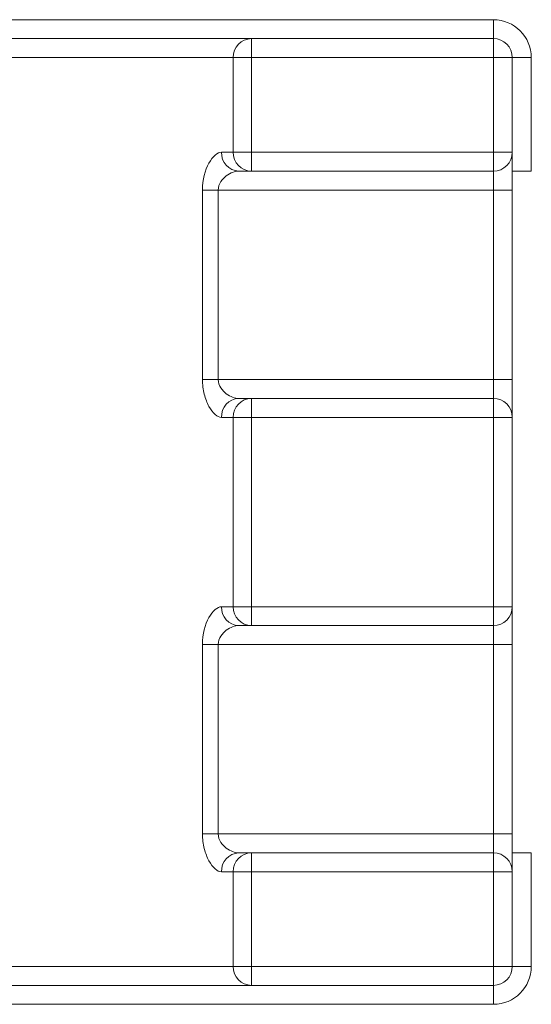
# Model space of a CAD drawing. Units: millimetres. Extents: x -75 to 1874, y -698 to -59.
# Drawn here: x 1251 to 1257, y -311 to -298 of the extents above; entities that cross this region are included whole.
import ezdxf

# ---------------------------------------------------------------- set-up
doc = ezdxf.new("R2010")
doc.units = ezdxf.units.MM
doc.header["$MEASUREMENT"] = 0
doc.layers.add('Layer 1', color=7, linetype='Continuous')

# ---------------------------------------------------------------- blocks, each defined once
blk = doc.blocks.new('block 5930')
at = {"layer": 'Layer 1', "color": 7, "lineweight": 9, "true_color": 0xffffff}
blk.add_lwpolyline([(1256.795, -303.454), (1253.607, -303.454)], dxfattribs=at)
blk = doc.blocks.new('block 5931')
at = {"layer": 'Layer 1', "color": 7, "lineweight": 9, "true_color": 0xffffff}
blk.add_lwpolyline([(1253.607, -303.454), (1253.607, -303.204)], dxfattribs=at)
blk = doc.blocks.new('block 5932')
at = {"layer": 'Layer 1', "color": 7, "lineweight": 9, "true_color": 0xffffff}
blk.add_lwpolyline([(1253.607, -303.204), (1256.795, -303.204)], dxfattribs=at)
blk = doc.blocks.new('block 5933')
at = {"layer": 'Layer 1', "color": 7, "lineweight": 9, "true_color": 0xffffff}
blk.add_lwpolyline([(1256.795, -303.454), (1256.795, -303.204)], dxfattribs=at)
blk = doc.blocks.new('block 5944')
at = {"layer": 'Layer 1', "color": 7, "lineweight": 9, "true_color": 0xffffff}
blk.add_lwpolyline([(1256.795, -306.201), (1253.607, -306.201)], dxfattribs=at)
blk = doc.blocks.new('block 5945')
at = {"layer": 'Layer 1', "color": 7, "lineweight": 9, "true_color": 0xffffff}
blk.add_lwpolyline([(1253.607, -306.201), (1253.607, -305.952)], dxfattribs=at)
blk = doc.blocks.new('block 5946')
at = {"layer": 'Layer 1', "color": 7, "lineweight": 9, "true_color": 0xffffff}
blk.add_lwpolyline([(1253.607, -305.952), (1256.795, -305.952)], dxfattribs=at)
blk = doc.blocks.new('block 5947')
at = {"layer": 'Layer 1', "color": 7, "lineweight": 9, "true_color": 0xffffff}
blk.add_lwpolyline([(1256.795, -306.201), (1256.795, -305.952)], dxfattribs=at)
blk = doc.blocks.new('block 5951')
at = {"layer": 'Layer 1', "color": 7, "lineweight": 9, "true_color": 0xffffff}
blk.add_lwpolyline([(1256.795, -305.952), (1256.795, -303.454)], dxfattribs=at)
blk = doc.blocks.new('block 5952')
at = {"layer": 'Layer 1', "color": 7, "lineweight": 9, "true_color": 0xffffff}
blk.add_lwpolyline([(1256.795, -303.454), (1257.045, -303.454)], dxfattribs=at)
blk = doc.blocks.new('block 5953')
at = {"layer": 'Layer 1', "color": 7, "lineweight": 9, "true_color": 0xffffff}
blk.add_lwpolyline([(1257.045, -303.454), (1257.045, -305.952)], dxfattribs=at)
blk = doc.blocks.new('block 5954')
at = {"layer": 'Layer 1', "color": 7, "lineweight": 9, "true_color": 0xffffff}
blk.add_lwpolyline([(1256.795, -305.952), (1257.045, -305.952)], dxfattribs=at)
blk = doc.blocks.new('block 5974')
at = {"layer": 'Layer 1', "color": 7, "lineweight": 9, "true_color": 0xffffff}
blk.add_open_spline([(1256.795, -306.201), (1256.933, -306.201), (1257.045, -306.09), (1257.045, -305.952)], degree=3, dxfattribs=at)
blk = doc.blocks.new('block 5990')
at = {"layer": 'Layer 1', "color": 7, "lineweight": 9, "true_color": 0xffffff}
blk.add_lwpolyline([(1253.365, -299.956), (1253.365, -298.707)], dxfattribs=at)
blk = doc.blocks.new('block 5991')
at = {"layer": 'Layer 1', "color": 7, "lineweight": 9, "true_color": 0xffffff}
blk.add_lwpolyline([(1253.365, -298.707), (1253.607, -298.707)], dxfattribs=at)
blk = doc.blocks.new('block 5992')
at = {"layer": 'Layer 1', "color": 7, "lineweight": 9, "true_color": 0xffffff}
blk.add_lwpolyline([(1253.607, -298.707), (1253.607, -299.956)], dxfattribs=at)
blk = doc.blocks.new('block 5993')
at = {"layer": 'Layer 1', "color": 7, "lineweight": 9, "true_color": 0xffffff}
blk.add_lwpolyline([(1253.365, -299.956), (1253.607, -299.956)], dxfattribs=at)
blk = doc.blocks.new('block 6007')
at = {"layer": 'Layer 1', "color": 7, "lineweight": 9, "true_color": 0xffffff}
blk.add_lwpolyline([(1257.045, -309.449), (1257.045, -310.698)], dxfattribs=at)
blk = doc.blocks.new('block 6008')
at = {"layer": 'Layer 1', "color": 7, "lineweight": 9, "true_color": 0xffffff}
blk.add_lwpolyline([(1257.045, -310.698), (1256.795, -310.698)], dxfattribs=at)
blk = doc.blocks.new('block 6009')
at = {"layer": 'Layer 1', "color": 7, "lineweight": 9, "true_color": 0xffffff}
blk.add_lwpolyline([(1256.795, -310.698), (1256.795, -309.449)], dxfattribs=at)
blk = doc.blocks.new('block 6010')
at = {"layer": 'Layer 1', "color": 7, "lineweight": 9, "true_color": 0xffffff}
blk.add_lwpolyline([(1257.045, -309.449), (1256.795, -309.449)], dxfattribs=at)
blk = doc.blocks.new('block 6032')
at = {"layer": 'Layer 1', "color": 7, "lineweight": 9, "true_color": 0xffffff}
blk.add_lwpolyline([(1253.607, -300.206), (1253.607, -299.956)], dxfattribs=at)
blk = doc.blocks.new('block 6033')
at = {"layer": 'Layer 1', "color": 7, "lineweight": 9, "true_color": 0xffffff}
blk.add_open_spline([(1253.365, -299.956), (1253.363, -300.092), (1253.471, -300.204), (1253.607, -300.206)], degree=3, dxfattribs=at)
blk = doc.blocks.new('block 6036')
at = {"layer": 'Layer 1', "color": 7, "lineweight": 9, "true_color": 0xffffff}
blk.add_lwpolyline([(1256.795, -310.948), (1253.607, -310.948)], dxfattribs=at)
blk = doc.blocks.new('block 6037')
at = {"layer": 'Layer 1', "color": 7, "lineweight": 9, "true_color": 0xffffff}
blk.add_lwpolyline([(1253.607, -310.948), (1253.607, -310.698)], dxfattribs=at)
blk = doc.blocks.new('block 6038')
at = {"layer": 'Layer 1', "color": 7, "lineweight": 9, "true_color": 0xffffff}
blk.add_lwpolyline([(1253.607, -310.698), (1256.795, -310.698)], dxfattribs=at)
blk = doc.blocks.new('block 6039')
at = {"layer": 'Layer 1', "color": 7, "lineweight": 9, "true_color": 0xffffff}
blk.add_lwpolyline([(1256.795, -310.948), (1256.795, -310.698)], dxfattribs=at)
blk = doc.blocks.new('block 6040')
at = {"layer": 'Layer 1', "color": 7, "lineweight": 9, "true_color": 0xffffff}
blk.add_lwpolyline([(1256.795, -309.449), (1256.795, -309.199)], dxfattribs=at)
blk = doc.blocks.new('block 6041')
at = {"layer": 'Layer 1', "color": 7, "lineweight": 9, "true_color": 0xffffff}
blk.add_open_spline([(1257.045, -309.449), (1257.045, -309.311), (1256.933, -309.199), (1256.795, -309.199)], degree=3, dxfattribs=at)
blk = doc.blocks.new('block 6044')
at = {"layer": 'Layer 1', "color": 7, "lineweight": 9, "true_color": 0xffffff}
blk.add_lwpolyline([(1256.795, -298.707), (1253.607, -298.707)], dxfattribs=at)
blk = doc.blocks.new('block 6045')
at = {"layer": 'Layer 1', "color": 7, "lineweight": 9, "true_color": 0xffffff}
blk.add_lwpolyline([(1253.607, -298.707), (1253.607, -298.457)], dxfattribs=at)
blk = doc.blocks.new('block 6046')
at = {"layer": 'Layer 1', "color": 7, "lineweight": 9, "true_color": 0xffffff}
blk.add_lwpolyline([(1253.607, -298.457), (1256.795, -298.457)], dxfattribs=at)
blk = doc.blocks.new('block 6047')
at = {"layer": 'Layer 1', "color": 7, "lineweight": 9, "true_color": 0xffffff}
blk.add_lwpolyline([(1256.795, -298.707), (1256.795, -298.457)], dxfattribs=at)
blk = doc.blocks.new('block 6048')
at = {"layer": 'Layer 1', "color": 7, "lineweight": 9, "true_color": 0xffffff}
blk.add_open_spline([(1253.607, -298.457), (1253.471, -298.459), (1253.363, -298.571), (1253.365, -298.707)], degree=3, dxfattribs=at)
blk = doc.blocks.new('block 6053')
at = {"layer": 'Layer 1', "color": 7, "lineweight": 9, "true_color": 0xffffff}
blk.add_lwpolyline([(1253.365, -305.952), (1253.607, -305.952)], dxfattribs=at)
blk = doc.blocks.new('block 6054')
at = {"layer": 'Layer 1', "color": 7, "lineweight": 9, "true_color": 0xffffff}
blk.add_open_spline([(1253.365, -305.952), (1253.363, -306.088), (1253.471, -306.199), (1253.607, -306.201)], degree=3, dxfattribs=at)
blk = doc.blocks.new('block 6060')
at = {"layer": 'Layer 1', "color": 7, "lineweight": 9, "true_color": 0xffffff}
blk.add_lwpolyline([(1256.795, -299.956), (1256.795, -298.707)], dxfattribs=at)
blk = doc.blocks.new('block 6061')
at = {"layer": 'Layer 1', "color": 7, "lineweight": 9, "true_color": 0xffffff}
blk.add_lwpolyline([(1253.607, -299.956), (1256.795, -299.956)], dxfattribs=at)
blk = doc.blocks.new('block 6073')
at = {"layer": 'Layer 1', "color": 7, "lineweight": 9, "true_color": 0xffffff}
blk.add_lwpolyline([(1253.365, -305.952), (1253.365, -303.454)], dxfattribs=at)
blk = doc.blocks.new('block 6074')
at = {"layer": 'Layer 1', "color": 7, "lineweight": 9, "true_color": 0xffffff}
blk.add_lwpolyline([(1253.365, -303.454), (1253.607, -303.454)], dxfattribs=at)
blk = doc.blocks.new('block 6075')
at = {"layer": 'Layer 1', "color": 7, "lineweight": 9, "true_color": 0xffffff}
blk.add_lwpolyline([(1253.607, -303.454), (1253.607, -305.952)], dxfattribs=at)
blk = doc.blocks.new('block 6081')
at = {"layer": 'Layer 1', "color": 7, "lineweight": 9, "true_color": 0xffffff}
blk.add_open_spline([(1253.607, -303.204), (1253.471, -303.206), (1253.363, -303.318), (1253.365, -303.454)], degree=3, dxfattribs=at)
blk = doc.blocks.new('block 6082')
at = {"layer": 'Layer 1', "color": 7, "lineweight": 9, "true_color": 0xffffff}
blk.add_lwpolyline([(1256.795, -298.707), (1257.045, -298.707)], dxfattribs=at)
blk = doc.blocks.new('block 6083')
at = {"layer": 'Layer 1', "color": 7, "lineweight": 9, "true_color": 0xffffff}
blk.add_lwpolyline([(1257.045, -298.707), (1257.045, -299.956)], dxfattribs=at)
blk = doc.blocks.new('block 6084')
at = {"layer": 'Layer 1', "color": 7, "lineweight": 9, "true_color": 0xffffff}
blk.add_lwpolyline([(1256.795, -299.956), (1257.045, -299.956)], dxfattribs=at)
blk = doc.blocks.new('block 6085')
at = {"layer": 'Layer 1', "color": 7, "lineweight": 9, "true_color": 0xffffff}
blk.add_lwpolyline([(1256.795, -300.206), (1253.607, -300.206)], dxfattribs=at)
blk = doc.blocks.new('block 6086')
at = {"layer": 'Layer 1', "color": 7, "lineweight": 9, "true_color": 0xffffff}
blk.add_lwpolyline([(1256.795, -300.206), (1256.795, -299.956)], dxfattribs=at)
blk = doc.blocks.new('block 6092')
at = {"layer": 'Layer 1', "color": 7, "lineweight": 9, "true_color": 0xffffff}
blk.add_lwpolyline([(1256.795, -309.449), (1253.607, -309.449)], dxfattribs=at)
blk = doc.blocks.new('block 6093')
at = {"layer": 'Layer 1', "color": 7, "lineweight": 9, "true_color": 0xffffff}
blk.add_lwpolyline([(1253.607, -309.449), (1253.607, -309.199)], dxfattribs=at)
blk = doc.blocks.new('block 6094')
at = {"layer": 'Layer 1', "color": 7, "lineweight": 9, "true_color": 0xffffff}
blk.add_lwpolyline([(1253.607, -309.199), (1256.795, -309.199)], dxfattribs=at)
blk = doc.blocks.new('block 6095')
at = {"layer": 'Layer 1', "color": 7, "lineweight": 9, "true_color": 0xffffff}
blk.add_lwpolyline([(1253.607, -309.449), (1253.365, -309.449)], dxfattribs=at)
blk = doc.blocks.new('block 6096')
at = {"layer": 'Layer 1', "color": 7, "lineweight": 9, "true_color": 0xffffff}
blk.add_open_spline([(1253.607, -309.199), (1253.471, -309.201), (1253.363, -309.313), (1253.365, -309.449)], degree=3, dxfattribs=at)
blk = doc.blocks.new('block 6097')
at = {"layer": 'Layer 1', "color": 7, "lineweight": 9, "true_color": 0xffffff}
blk.add_open_spline([(1256.795, -310.948), (1256.933, -310.948), (1257.045, -310.836), (1257.045, -310.698)], degree=3, dxfattribs=at)
blk = doc.blocks.new('block 6102')
at = {"layer": 'Layer 1', "color": 7, "lineweight": 9, "true_color": 0xffffff}
blk.add_lwpolyline([(1253.607, -309.449), (1253.607, -310.698)], dxfattribs=at)
blk = doc.blocks.new('block 6103')
at = {"layer": 'Layer 1', "color": 7, "lineweight": 9, "true_color": 0xffffff}
blk.add_lwpolyline([(1253.607, -310.698), (1253.365, -310.698)], dxfattribs=at)
blk = doc.blocks.new('block 6104')
at = {"layer": 'Layer 1', "color": 7, "lineweight": 9, "true_color": 0xffffff}
blk.add_lwpolyline([(1253.365, -310.698), (1253.365, -309.449)], dxfattribs=at)
blk = doc.blocks.new('block 6109')
at = {"layer": 'Layer 1', "color": 7, "lineweight": 9, "true_color": 0xffffff}
blk.add_open_spline([(1253.365, -310.698), (1253.363, -310.834), (1253.471, -310.946), (1253.607, -310.948)], degree=3, dxfattribs=at)
blk = doc.blocks.new('block 6112')
at = {"layer": 'Layer 1', "color": 7, "lineweight": 9, "true_color": 0xffffff}
blk.add_open_spline([(1257.045, -303.454), (1257.045, -303.316), (1256.933, -303.204), (1256.795, -303.204)], degree=3, dxfattribs=at)
blk = doc.blocks.new('block 6120')
at = {"layer": 'Layer 1', "color": 7, "lineweight": 9, "true_color": 0xffffff}
blk.add_open_spline([(1257.045, -298.707), (1257.045, -298.569), (1256.933, -298.457), (1256.795, -298.457)], degree=3, dxfattribs=at)
blk = doc.blocks.new('block 6122')
at = {"layer": 'Layer 1', "color": 7, "lineweight": 9, "true_color": 0xffffff}
blk.add_open_spline([(1256.795, -300.206), (1256.933, -300.206), (1257.045, -300.094), (1257.045, -299.956)], degree=3, dxfattribs=at)
blk = doc.blocks.new('block 6692')
at = {"layer": 'Layer 1', "color": 7, "lineweight": 9, "true_color": 0xffffff}
blk.add_lwpolyline([(1253.365, -298.707), (1247.736, -298.707)], dxfattribs=at)
blk = doc.blocks.new('block 6693')
at = {"layer": 'Layer 1', "color": 7, "lineweight": 9, "true_color": 0xffffff}
blk.add_lwpolyline([(1247.493, -298.457), (1253.607, -298.457)], dxfattribs=at)
blk = doc.blocks.new('block 6694')
at = {"layer": 'Layer 1', "color": 7, "lineweight": 9, "true_color": 0xffffff}
blk.add_lwpolyline([(1253.21, -305.952), (1253.365, -305.952)], dxfattribs=at)
blk = doc.blocks.new('block 6695')
at = {"layer": 'Layer 1', "color": 7, "lineweight": 9, "true_color": 0xffffff}
blk.add_lwpolyline([(1253.607, -306.201), (1253.439, -306.201)], dxfattribs=at)
blk = doc.blocks.new('block 6696')
at = {"layer": 'Layer 1', "color": 7, "lineweight": 9, "true_color": 0xffffff}
blk.add_open_spline([(1253.21, -305.952), (1253.205, -306.084), (1253.307, -306.196), (1253.439, -306.201)], degree=3, dxfattribs=at)
blk = doc.blocks.new('block 6700')
at = {"layer": 'Layer 1', "color": 7, "lineweight": 9, "true_color": 0xffffff}
blk.add_lwpolyline([(1253.21, -299.956), (1253.365, -299.956)], dxfattribs=at)
blk = doc.blocks.new('block 6701')
at = {"layer": 'Layer 1', "color": 7, "lineweight": 9, "true_color": 0xffffff}
blk.add_lwpolyline([(1253.607, -300.206), (1253.439, -300.206)], dxfattribs=at)
blk = doc.blocks.new('block 6702')
at = {"layer": 'Layer 1', "color": 7, "lineweight": 9, "true_color": 0xffffff}
blk.add_open_spline([(1253.21, -299.956), (1253.205, -300.088), (1253.307, -300.2), (1253.439, -300.206)], degree=3, dxfattribs=at)
blk = doc.blocks.new('block 6703')
at = {"layer": 'Layer 1', "color": 7, "lineweight": 9, "true_color": 0xffffff}
blk.add_lwpolyline([(1253.607, -310.948), (1247.493, -310.948)], dxfattribs=at)
blk = doc.blocks.new('block 6704')
at = {"layer": 'Layer 1', "color": 7, "lineweight": 9, "true_color": 0xffffff}
blk.add_lwpolyline([(1247.736, -310.698), (1253.365, -310.698)], dxfattribs=at)
blk = doc.blocks.new('block 6705')
at = {"layer": 'Layer 1', "color": 7, "lineweight": 9, "true_color": 0xffffff}
blk.add_lwpolyline([(1253.365, -303.454), (1253.21, -303.454)], dxfattribs=at)
blk = doc.blocks.new('block 6706')
at = {"layer": 'Layer 1', "color": 7, "lineweight": 9, "true_color": 0xffffff}
blk.add_open_spline([(1253.439, -303.204), (1253.307, -303.21), (1253.205, -303.321), (1253.21, -303.454)], degree=3, dxfattribs=at)
blk = doc.blocks.new('block 6707')
at = {"layer": 'Layer 1', "color": 7, "lineweight": 9, "true_color": 0xffffff}
blk.add_lwpolyline([(1253.439, -303.204), (1253.607, -303.204)], dxfattribs=at)
blk = doc.blocks.new('block 6708')
at = {"layer": 'Layer 1', "color": 7, "lineweight": 9, "true_color": 0xffffff}
blk.add_lwpolyline([(1253.439, -309.199), (1253.607, -309.199)], dxfattribs=at)
blk = doc.blocks.new('block 6709')
at = {"layer": 'Layer 1', "color": 7, "lineweight": 9, "true_color": 0xffffff}
blk.add_lwpolyline([(1253.365, -309.449), (1253.21, -309.449)], dxfattribs=at)
blk = doc.blocks.new('block 6710')
at = {"layer": 'Layer 1', "color": 7, "lineweight": 9, "true_color": 0xffffff}
blk.add_open_spline([(1253.439, -309.199), (1253.307, -309.205), (1253.205, -309.317), (1253.21, -309.449)], degree=3, dxfattribs=at)
blk = doc.blocks.new('block 6721')
at = {"layer": 'Layer 1', "color": 7, "lineweight": 9, "true_color": 0xffffff}
blk.add_open_spline([(1253.21, -305.952), (1253.157, -305.952), (1253.095, -306.006), (1253.045, -306.096), (1252.995, -306.187), (1252.96, -306.316), (1252.96, -306.451)], degree=3, knots=[0, 0, 0, 0, 1, 1, 1, 2, 2, 2, 2], dxfattribs=at)
blk = doc.blocks.new('block 6722')
at = {"layer": 'Layer 1', "color": 7, "lineweight": 9, "true_color": 0xffffff}
blk.add_lwpolyline([(1252.96, -308.949), (1252.96, -306.451)], dxfattribs=at)
blk = doc.blocks.new('block 6723')
at = {"layer": 'Layer 1', "color": 7, "lineweight": 9, "true_color": 0xffffff}
blk.add_open_spline([(1252.96, -308.949), (1252.96, -309.017), (1252.968, -309.083), (1252.984, -309.144), (1252.999, -309.205), (1253.02, -309.259), (1253.045, -309.304), (1253.095, -309.395), (1253.156, -309.449), (1253.21, -309.449)], degree=3, knots=[0, 0, 0, 0, 1, 1, 1, 2, 2, 2, 3, 3, 3, 3], dxfattribs=at)
blk = doc.blocks.new('block 6732')
at = {"layer": 'Layer 1', "color": 7, "lineweight": 9, "true_color": 0xffffff}
blk.add_open_spline([(1253.21, -299.956), (1253.157, -299.956), (1253.095, -300.01), (1253.045, -300.101), (1252.995, -300.192), (1252.96, -300.321), (1252.96, -300.456)], degree=3, knots=[0, 0, 0, 0, 1, 1, 1, 2, 2, 2, 2], dxfattribs=at)
blk = doc.blocks.new('block 6733')
at = {"layer": 'Layer 1', "color": 7, "lineweight": 9, "true_color": 0xffffff}
blk.add_lwpolyline([(1252.96, -302.954), (1252.96, -300.456)], dxfattribs=at)
blk = doc.blocks.new('block 6734')
at = {"layer": 'Layer 1', "color": 7, "lineweight": 9, "true_color": 0xffffff}
blk.add_open_spline([(1252.96, -302.954), (1252.96, -303.021), (1252.968, -303.088), (1252.984, -303.149), (1252.999, -303.21), (1253.02, -303.263), (1253.045, -303.309), (1253.095, -303.4), (1253.156, -303.454), (1253.21, -303.454)], degree=3, knots=[0, 0, 0, 0, 1, 1, 1, 2, 2, 2, 3, 3, 3, 3], dxfattribs=at)
blk = doc.blocks.new('block 6904')
at = {"layer": 'Layer 1', "color": 7, "lineweight": 9, "true_color": 0xffffff}
blk.add_lwpolyline([(1252.96, -302.954), (1253.167, -302.954)], dxfattribs=at)
blk = doc.blocks.new('block 6905')
at = {"layer": 'Layer 1', "color": 7, "lineweight": 9, "true_color": 0xffffff}
blk.add_open_spline([(1253.439, -303.204), (1253.386, -303.204), (1253.328, -303.183), (1253.274, -303.142), (1253.248, -303.122), (1253.222, -303.098), (1253.202, -303.066), (1253.182, -303.034), (1253.167, -302.995), (1253.167, -302.954)], degree=3, knots=[0, 0, 0, 0, 1, 1, 1, 2, 2, 2, 3, 3, 3, 3], dxfattribs=at)
blk = doc.blocks.new('block 6906')
at = {"layer": 'Layer 1', "color": 7, "lineweight": 9, "true_color": 0xffffff}
blk.add_open_spline([(1253.439, -309.199), (1253.386, -309.199), (1253.328, -309.178), (1253.274, -309.138), (1253.248, -309.118), (1253.222, -309.093), (1253.202, -309.062), (1253.182, -309.03), (1253.167, -308.991), (1253.167, -308.949)], degree=3, knots=[0, 0, 0, 0, 1, 1, 1, 2, 2, 2, 3, 3, 3, 3], dxfattribs=at)
blk = doc.blocks.new('block 6907')
at = {"layer": 'Layer 1', "color": 7, "lineweight": 9, "true_color": 0xffffff}
blk.add_lwpolyline([(1253.167, -308.949), (1252.96, -308.949)], dxfattribs=at)
blk = doc.blocks.new('block 6988')
at = {"layer": 'Layer 1', "color": 7, "lineweight": 9, "true_color": 0xffffff}
blk.add_open_spline([(1253.167, -306.451), (1253.167, -306.41), (1253.182, -306.371), (1253.202, -306.34), (1253.222, -306.308), (1253.247, -306.283), (1253.274, -306.263), (1253.328, -306.223), (1253.386, -306.201), (1253.439, -306.201)], degree=3, knots=[0, 0, 0, 0, 1, 1, 1, 2, 2, 2, 3, 3, 3, 3], dxfattribs=at)
blk = doc.blocks.new('block 6989')
at = {"layer": 'Layer 1', "color": 7, "lineweight": 9, "true_color": 0xffffff}
blk.add_lwpolyline([(1253.167, -306.451), (1252.96, -306.451)], dxfattribs=at)
blk = doc.blocks.new('block 6990')
at = {"layer": 'Layer 1', "color": 7, "lineweight": 9, "true_color": 0xffffff}
blk.add_open_spline([(1253.167, -300.456), (1253.167, -300.415), (1253.182, -300.376), (1253.202, -300.344), (1253.222, -300.313), (1253.247, -300.288), (1253.274, -300.267), (1253.328, -300.227), (1253.386, -300.206), (1253.439, -300.206)], degree=3, knots=[0, 0, 0, 0, 1, 1, 1, 2, 2, 2, 3, 3, 3, 3], dxfattribs=at)
blk = doc.blocks.new('block 6991')
at = {"layer": 'Layer 1', "color": 7, "lineweight": 9, "true_color": 0xffffff}
blk.add_lwpolyline([(1252.96, -300.456), (1253.167, -300.456)], dxfattribs=at)
blk = doc.blocks.new('block 7064')
at = {"layer": 'Layer 1', "color": 7, "lineweight": 9, "true_color": 0xffffff}
blk.add_lwpolyline([(1253.167, -308.949), (1256.795, -308.949)], dxfattribs=at)
blk = doc.blocks.new('block 7065')
at = {"layer": 'Layer 1', "color": 7, "lineweight": 9, "true_color": 0xffffff}
blk.add_lwpolyline([(1256.795, -309.199), (1256.795, -308.949)], dxfattribs=at)
blk = doc.blocks.new('block 7070')
at = {"layer": 'Layer 1', "color": 7, "lineweight": 9, "true_color": 0xffffff}
blk.add_lwpolyline([(1253.167, -302.954), (1256.795, -302.954)], dxfattribs=at)
blk = doc.blocks.new('block 7071')
at = {"layer": 'Layer 1', "color": 7, "lineweight": 9, "true_color": 0xffffff}
blk.add_lwpolyline([(1256.795, -303.204), (1256.795, -302.954)], dxfattribs=at)
blk = doc.blocks.new('block 7142')
at = {"layer": 'Layer 1', "color": 7, "lineweight": 9, "true_color": 0xffffff}
blk.add_lwpolyline([(1256.795, -306.451), (1253.167, -306.451)], dxfattribs=at)
blk = doc.blocks.new('block 7143')
at = {"layer": 'Layer 1', "color": 7, "lineweight": 9, "true_color": 0xffffff}
blk.add_lwpolyline([(1256.795, -306.451), (1256.795, -306.201)], dxfattribs=at)
blk = doc.blocks.new('block 7144')
at = {"layer": 'Layer 1', "color": 7, "lineweight": 9, "true_color": 0xffffff}
blk.add_lwpolyline([(1256.795, -300.456), (1253.167, -300.456)], dxfattribs=at)
blk = doc.blocks.new('block 7145')
at = {"layer": 'Layer 1', "color": 7, "lineweight": 9, "true_color": 0xffffff}
blk.add_lwpolyline([(1256.795, -300.456), (1256.795, -300.206)], dxfattribs=at)
blk = doc.blocks.new('block 7270')
at = {"layer": 'Layer 1', "color": 7, "lineweight": 9, "true_color": 0xffffff}
blk.add_lwpolyline([(1256.795, -300.456), (1257.045, -300.456)], dxfattribs=at)
blk = doc.blocks.new('block 7271')
at = {"layer": 'Layer 1', "color": 7, "lineweight": 9, "true_color": 0xffffff}
blk.add_lwpolyline([(1257.045, -300.456), (1257.045, -299.956)], dxfattribs=at)
blk = doc.blocks.new('block 7274')
at = {"layer": 'Layer 1', "color": 7, "lineweight": 9, "true_color": 0xffffff}
blk.add_lwpolyline([(1257.045, -306.451), (1256.795, -306.451)], dxfattribs=at)
blk = doc.blocks.new('block 7275')
at = {"layer": 'Layer 1', "color": 7, "lineweight": 9, "true_color": 0xffffff}
blk.add_lwpolyline([(1257.045, -306.451), (1257.045, -305.952)], dxfattribs=at)
blk = doc.blocks.new('block 7284')
at = {"layer": 'Layer 1', "color": 7, "lineweight": 9, "true_color": 0xffffff}
blk.add_lwpolyline([(1256.795, -302.954), (1257.045, -302.954)], dxfattribs=at)
blk = doc.blocks.new('block 7285')
at = {"layer": 'Layer 1', "color": 7, "lineweight": 9, "true_color": 0xffffff}
blk.add_lwpolyline([(1257.045, -303.454), (1257.045, -302.954)], dxfattribs=at)
blk = doc.blocks.new('block 7296')
at = {"layer": 'Layer 1', "color": 7, "lineweight": 9, "true_color": 0xffffff}
blk.add_lwpolyline([(1257.045, -308.949), (1256.795, -308.949)], dxfattribs=at)
blk = doc.blocks.new('block 7297')
at = {"layer": 'Layer 1', "color": 7, "lineweight": 9, "true_color": 0xffffff}
blk.add_lwpolyline([(1257.045, -309.449), (1257.045, -308.949)], dxfattribs=at)
blk = doc.blocks.new('block 7406')
at = {"layer": 'Layer 1', "color": 7, "lineweight": 9, "true_color": 0xffffff}
blk.add_lwpolyline([(1253.167, -306.451), (1253.167, -308.949)], dxfattribs=at)
blk = doc.blocks.new('block 7407')
at = {"layer": 'Layer 1', "color": 7, "lineweight": 9, "true_color": 0xffffff}
blk.add_lwpolyline([(1256.795, -308.949), (1256.795, -306.451)], dxfattribs=at)
blk = doc.blocks.new('block 7410')
at = {"layer": 'Layer 1', "color": 7, "lineweight": 9, "true_color": 0xffffff}
blk.add_lwpolyline([(1253.167, -300.456), (1253.167, -302.954)], dxfattribs=at)
blk = doc.blocks.new('block 7414')
at = {"layer": 'Layer 1', "color": 7, "lineweight": 9, "true_color": 0xffffff}
blk.add_lwpolyline([(1256.795, -302.954), (1256.795, -300.456)], dxfattribs=at)
blk = doc.blocks.new('block 7415')
at = {"layer": 'Layer 1', "color": 7, "lineweight": 9, "true_color": 0xffffff}
blk.add_lwpolyline([(1257.045, -300.456), (1257.045, -302.954)], dxfattribs=at)
blk = doc.blocks.new('block 7425')
at = {"layer": 'Layer 1', "color": 7, "lineweight": 9, "true_color": 0xffffff}
blk.add_lwpolyline([(1257.045, -306.451), (1257.045, -308.949)], dxfattribs=at)
blk = doc.blocks.new('block 7589')
at = {"layer": 'Layer 1', "color": 7, "lineweight": 9, "true_color": 0xffffff}
blk.add_lwpolyline([(1244.305, -298.208), (1256.795, -298.208)], dxfattribs=at)
blk = doc.blocks.new('block 7590')
at = {"layer": 'Layer 1', "color": 7, "lineweight": 9, "true_color": 0xffffff}
blk.add_lwpolyline([(1256.795, -298.457), (1256.795, -298.208)], dxfattribs=at)
blk = doc.blocks.new('block 7595')
at = {"layer": 'Layer 1', "color": 7, "lineweight": 9, "true_color": 0xffffff}
blk.add_lwpolyline([(1256.795, -311.198), (1244.305, -311.198)], dxfattribs=at)
blk = doc.blocks.new('block 7597')
at = {"layer": 'Layer 1', "color": 7, "lineweight": 9, "true_color": 0xffffff}
blk.add_lwpolyline([(1256.795, -311.198), (1256.795, -310.948)], dxfattribs=at)
blk = doc.blocks.new('block 7606')
at = {"layer": 'Layer 1', "color": 7, "lineweight": 9, "true_color": 0xffffff}
blk.add_open_spline([(1257.295, -298.707), (1257.295, -298.431), (1257.071, -298.208), (1256.795, -298.208)], degree=3, dxfattribs=at)
blk = doc.blocks.new('block 7607')
at = {"layer": 'Layer 1', "color": 7, "lineweight": 9, "true_color": 0xffffff}
blk.add_lwpolyline([(1257.045, -298.707), (1257.295, -298.707)], dxfattribs=at)
blk = doc.blocks.new('block 7608')
at = {"layer": 'Layer 1', "color": 7, "lineweight": 9, "true_color": 0xffffff}
blk.add_lwpolyline([(1257.295, -298.707), (1257.295, -300.206)], dxfattribs=at)
blk = doc.blocks.new('block 7609')
at = {"layer": 'Layer 1', "color": 7, "lineweight": 9, "true_color": 0xffffff}
blk.add_lwpolyline([(1257.295, -300.206), (1257.045, -300.206)], dxfattribs=at)
blk = doc.blocks.new('block 7610')
at = {"layer": 'Layer 1', "color": 7, "lineweight": 9, "true_color": 0xffffff}
blk.add_lwpolyline([(1257.295, -309.199), (1257.295, -310.698)], dxfattribs=at)
blk = doc.blocks.new('block 7611')
at = {"layer": 'Layer 1', "color": 7, "lineweight": 9, "true_color": 0xffffff}
blk.add_lwpolyline([(1257.295, -310.698), (1257.045, -310.698)], dxfattribs=at)
blk = doc.blocks.new('block 7612')
at = {"layer": 'Layer 1', "color": 7, "lineweight": 9, "true_color": 0xffffff}
blk.add_lwpolyline([(1257.045, -309.199), (1257.295, -309.199)], dxfattribs=at)
blk = doc.blocks.new('block 7613')
at = {"layer": 'Layer 1', "color": 7, "lineweight": 9, "true_color": 0xffffff}
blk.add_open_spline([(1256.795, -311.198), (1257.071, -311.198), (1257.295, -310.974), (1257.295, -310.698)], degree=3, dxfattribs=at)
blk = doc.blocks.new('block 5259')
at = {"layer": 'Layer 1'}
for name in ['block 7589', 'block 7590', 'block 7606', 'block 6693', 'block 6048', 'block 6045', 'block 6046', 'block 6047', 'block 6120', 'block 6692', 'block 5990', 'block 5991', 'block 5992', 'block 6044', 'block 6060', 'block 6082', 'block 6083', 'block 7607', 'block 7608', 'block 6732', 'block 6702', 'block 6700', 'block 6033', 'block 5993', 'block 6032', 'block 6061', 'block 6084', 'block 6086', 'block 6122', 'block 7271', 'block 6990', 'block 6701', 'block 6085', 'block 7145', 'block 7609', 'block 6733', 'block 6991', 'block 7144', 'block 7410', 'block 7270', 'block 7414', 'block 7415', 'block 6734', 'block 6904', 'block 6905', 'block 7070', 'block 7071', 'block 7284', 'block 7285', 'block 6706', 'block 6081', 'block 6707', 'block 5931', 'block 5932', 'block 5933', 'block 6112', 'block 6705', 'block 6073', 'block 6074', 'block 5930', 'block 6075', 'block 5951', 'block 5952', 'block 5953', 'block 6721', 'block 6696', 'block 6694', 'block 6054', 'block 6053', 'block 5945', 'block 5946', 'block 5947', 'block 5954', 'block 5974', 'block 7275', 'block 6988', 'block 6695', 'block 5944', 'block 7143', 'block 6722', 'block 6989', 'block 7142', 'block 7406', 'block 7274', 'block 7407', 'block 7425', 'block 6723', 'block 6907', 'block 6906', 'block 7064', 'block 7065', 'block 7296', 'block 7297', 'block 6710', 'block 6096', 'block 6708', 'block 6093', 'block 6094', 'block 6040', 'block 6041', 'block 7612', 'block 7610', 'block 6709', 'block 6095', 'block 6104', 'block 6092', 'block 6102', 'block 6009', 'block 6010', 'block 6007', 'block 6704', 'block 6109', 'block 6103', 'block 6037', 'block 6038', 'block 6008', 'block 6039', 'block 6097', 'block 7613', 'block 7611', 'block 6703', 'block 6036', 'block 7597', 'block 7595']:
    blk.add_blockref(name, (0, 0), dxfattribs=at)

msp = doc.modelspace()

# ---------------------------------------------------------------- block references
at = {"layer": 'Layer 1'}
msp.add_blockref('block 5259', (0, 0), dxfattribs=at)

doc.saveas('drawing.dxf')
